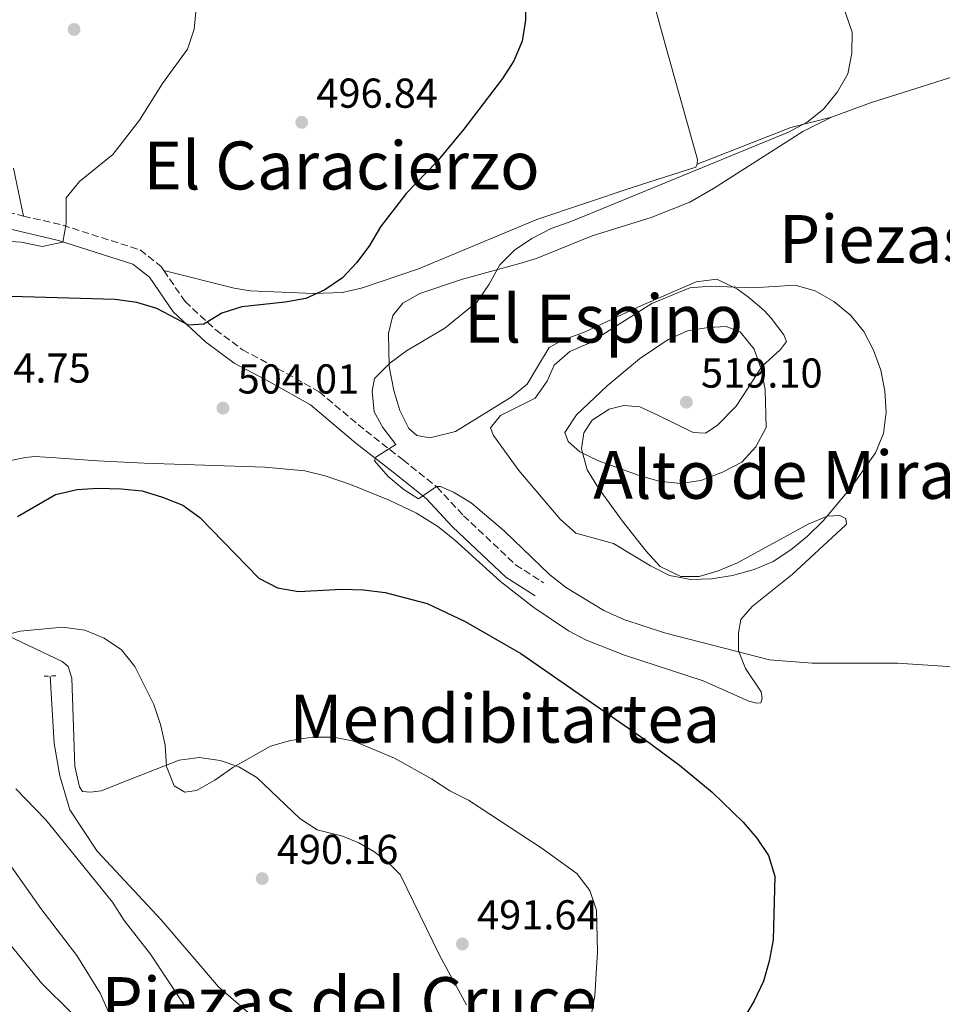
# Model space of a CAD drawing. Units: metres. Extents: x 573337 to 576800, y 4728821 to 4731171.
# Drawn here: x 575657 to 575878, y 4730534 to 4730770 of the extents above; entities that cross this region are included whole.
import ezdxf
from ezdxf.enums import TextEntityAlignment as Align

# ---------------------------------------------------------------- set-up
doc = ezdxf.new("R2010")
doc.units = ezdxf.units.M
doc.header["$MEASUREMENT"] = 0
doc.linetypes.add('DGN Style 2', pattern=[1.7399219301090239, 1.043953158065414, -0.6959687720436097])
doc.linetypes.add('DGN Style 3', pattern=[2.435890702152634, 1.739921930109024, -0.6959687720436097])
for name, color, linetype, lineweight in [('Camino', 7, 'DGN Style 3', 0), ('Canal lineal sin especificar', 4, 'Continuous', 13), ('Cota de punto acotado terreno', 7, 'Continuous', 0), ('Curva de nivel directora', 30, 'Continuous', 30), ('Curva de nivel intermedia', 30, 'Continuous', 0), ('Embalse', 142, 'Continuous', 13), ('Línea de cambio de uso (parcela vista)', 92, 'Continuous', 0), ('Margen derecho', 7, 'Continuous', 0), ('Pontón-alcantarilla (pasos de agua)', 1, 'DGN Style 2', 0), ('Punto acotado terreno (símbolo)', 7, 'Continuous', 0), ('Texto de Área (paraje) menor', 7, 'Continuous', 0)]:
    doc.layers.add(name, color=color, linetype=linetype, lineweight=lineweight)
doc.styles.add('Style-Arial', font='arial.ttf')

# ---------------------------------------------------------------- blocks, each defined once
blk = doc.blocks.new('5PATER')
at = {"layer": 'Embalse', "linetype": 'Continuous', "lineweight": 0}
h = blk.add_hatch(color=51, dxfattribs=at)
edge = h.paths.add_edge_path()
edge.add_ellipse((0, 0), major_axis=(-0.1095731443231308, -0.1110710700762829), ratio=0.9994222409660317, start_angle=0, end_angle=360)

msp = doc.modelspace()

# ---------------------------------------------------------------- linework, layer by layer
at = {"layer": 'Camino', "color": 7, "linetype": 'DGN Style 3', "lineweight": 0, "extrusion": (-0.003227801072809482, 0.4683723259294685, 0.8835252942636415), "elevation": 2214317.919518094, "flags": 128}
msp.add_lwpolyline([(-608220.2952050808, -4175884.223976889), (-608225.929489151, -4175883.263225603), (-608245.4573244056, -4175877.90436843)], dxfattribs=at)
at = {"layer": 'Camino', "color": 7, "linetype": 'DGN Style 3', "lineweight": 0}
for points in [[(575657.9899999975, 4730723.02, 493.8000000000029), (575667.3999999977, 4730720.810000001, 495.0000000000001), (575686.0100000021, 4730714.880000002, 496.7400000000052), (575690.9899999977, 4730710.9, 497.4799999999958), (575691.6499999971, 4730709.930000001, 497.6199999999953)], [(575691.6499999971, 4730709.930000001, 497.6199999999953), (575696.75, 4730702.480000001, 498.7100000000065), (575704.0799999969, 4730695.710000004, 500.1999999999972), (575710.5199999987, 4730690.940000001, 501.1900000000023), (575718.9400000009, 4730686.470000003, 502.179999999993), (575728.9299999999, 4730680.810000001, 503.9100000000037), (575740.0599999989, 4730671.480000001, 504.8999999999942), (575748.9999999995, 4730664.540000001, 505.1499999999943), (575757.1499999991, 4730657.990000002, 504.6499999999942), (575763.4999999992, 4730651.140000001, 503.6600000000037), (575775.9800000004, 4730639.359999999, 502.9199999999983), (575782.6799999992, 4730635.060000001, 502.9199999999983)]]:
    msp.add_polyline3d(points, dxfattribs=at)
at = {"layer": 'Canal lineal sin especificar', "color": 4, "linetype": 'Continuous', "lineweight": 13}
msp.add_polyline3d([(575664.3899999997, 4730612.67, 491.0099999999948), (575665.3399999999, 4730596.470000001, 491.0099999999948), (575666.7000000002, 4730588.720000001, 491.0099999999948), (575669.0999999996, 4730580.609999999, 490.5099999999948), (575675.7000000002, 4730570.65, 490.0200000000041), (575691.0300000003, 4730554.16, 490.0200000000041), (575704.7800000003, 4730538.15, 490.0200000000041), (575718.9699999997, 4730525.789999999, 490.0200000000041), (575723.4800000004, 4730520.890000001, 489.8099999999977)], dxfattribs=at)
at = {"layer": 'Curva de nivel directora', "color": 30, "linetype": 'Continuous', "lineweight": 30, "flags": 128}
for points, elevation in [([(575778.1799999999, 4730790.33), (575778.3399999986, 4730769.970000002), (575777.5499999997, 4730764.960000001), (575775.5599999981, 4730760.210000001), (575772.8099999988, 4730756.04), (575763.610000001, 4730743.830000001), (575757.0199999994, 4730735.970000001), (575749.7300000004, 4730728.400000002), (575743.6299999985, 4730720.390000002), (575740.9799999997, 4730715.940000001), (575737.8899999985, 4730711.910000001), (575734.48, 4730708.230000001), (575730.2799999999, 4730705.300000002), (575725.7299999992, 4730703.230000001), (575720.7499999991, 4730702.36), (575710.36, 4730701.24), (575705.5700000001, 4730699.720000003), (575701.2800000008, 4730697.090000002), (575697.5999999995, 4730696.87), (575689.9399999994, 4730700.830000001), (575685.1499999994, 4730702.260000002), (575680.0199999998, 4730703.03), (575649.3799999999, 4730703.870000001)], 500.0000000000003), ([(575656.5599999992, 4730650.930000001), (575665.699999999, 4730656.210000004), (575670.86, 4730657.439999999), (575675.8499999989, 4730657.720000001), (575681.4599999991, 4730657.600000001), (575686.4699999981, 4730657.110000002), (575691.3499999997, 4730655.590000001), (575696.1800000002, 4730653.65), (575700.2500000002, 4730650.730000001), (575714.399999999, 4730636.16), (575718.9000000006, 4730633.800000003), (575723.9099999997, 4730632.980000002), (575734.339999999, 4730633.539999999), (575739.5499999992, 4730633.369999999), (575744.6900000002, 4730632.689999999), (575754.7599999997, 4730630.11), (575763.9199999995, 4730625.720000003), (575777.2399999988, 4730618.08), (575807.0000000002, 4730597.430000001), (575815.2900000006, 4730591.26), (575823.0800000002, 4730584.800000001), (575830.5500000002, 4730577.65), (575833.8499999993, 4730573.75), (575836.6499999999, 4730569.61), (575838.1200000007, 4730564.630000004), (575837.7299999995, 4730549.359999999), (575836.7699999984, 4730544.279999999), (575835.3899999993, 4730539.480000001), (575833.1499999998, 4730534.760000002), (575830.6399999995, 4730530.430000001)], 500.0000000000004)]:
    msp.add_lwpolyline(points, dxfattribs=dict(at, elevation=elevation))
at = {"layer": 'Curva de nivel intermedia', "color": 30, "linetype": 'Continuous', "lineweight": 0, "flags": 128}
for points, elevation in [([(575853.3400000001, 4730776.859999998), (575856.6400000014, 4730767.140000001), (575856.6300000002, 4730762.109999998), (575855.610000001, 4730757.130000001), (575853.1700000003, 4730752.77), (575849.8399999997, 4730748.680000001), (575845.9300000004, 4730745.57), (575841.430000001, 4730743.17), (575789.4600000008, 4730721.779999999), (575784.53, 4730720.020000001), (575779.8899999998, 4730717.65), (575775.7500000002, 4730714.83), (575772.2300000021, 4730711.279999998), (575769.6399999993, 4730706.66), (575766.7900000017, 4730702.429999999), (575759.0199999999, 4730696.09)], 505), ([(575699.3800000009, 4730772.8), (575698.9299999992, 4730767.810000001), (575697.2999999998, 4730763.079999999), (575691.3200000008, 4730754.789999999), (575685.7999999998, 4730746.04), (575679.4400000008, 4730737.79), (575671.440000001, 4730731.259999999), (575668.2699999993, 4730727.380000001), (575668.2600000004, 4730721.23), (575667.4600000002, 4730716.75), (575662.4600000001, 4730715.699999999), (575657.4600000001, 4730716.739999998), (575646.1200000009, 4730717.49)], 495), ([(575842.9900000012, 4730706.439999999), (575832.9599999997, 4730705.779999999), (575822.7200000003, 4730706.210000001), (575817.7400000005, 4730705.82), (575808.6100000018, 4730702), (575793.6000000003, 4730692.51), (575788.9700000014, 4730690.550000002), (575785.2499999999, 4730687.21), (575783.5599999999, 4730683.380000001), (575780.660000001, 4730679.3), (575772.3500000006, 4730675.199999998), (575770.0000000015, 4730672.21), (575770.7000000009, 4730670.380000001), (575776.8000000007, 4730661.939999999), (575786.7100000016, 4730650.32), (575790.4300000009, 4730646.980000001), (575799.4600000011, 4730644.449999998), (575808.3300000002, 4730639.08), (575812.89, 4730636.810000001), (575817.9900000007, 4730635.869999997), (575822.9900000008, 4730636.009999999), (575827.9599999996, 4730636.829999999), (575833.1500000019, 4730638.199999999), (575837.7499999997, 4730640.159999999), (575841.980000001, 4730642.929999999), (575845.9700000007, 4730646.199999998), (575849.7000000012, 4730649.930000001), (575856.3700000009, 4730657.830000001), (575862.2800000008, 4730666.21), (575864.2099999997, 4730670.819999999), (575864.8500000013, 4730675.940000001), (575864.4800000002, 4730681.029999999), (575863.5800000017, 4730686.07), (575861.8300000015, 4730690.829999999), (575859.440000002, 4730695.319999999), (575856.2400000013, 4730699.26), (575852.2500000015, 4730702.539999999), (575847.8300000003, 4730705.069999999), (575842.9900000012, 4730706.439999999)], 510), ([(575759.0199999999, 4730696.09), (575749.8400000001, 4730690.679999999), (575745.8099999999, 4730687.720000001), (575742.1900000012, 4730684.060000001), (575741.5600000009, 4730681.000000001), (575742.0400000014, 4730676.019999999), (575744.1700000016, 4730672.259999999), (575747.2500000016, 4730668.24), (575742.4900000007, 4730665.199999998), (575742.1800000002, 4730664.289999999), (575745.4200000011, 4730660.499999999), (575749.27, 4730657.350000001), (575752.7100000001, 4730655.15), (575757.0500000007, 4730658.099999999), (575757.9800000006, 4730658.17), (575761.0700000018, 4730656.76), (575765.37, 4730654.199999998), (575773.3099999994, 4730647.449999998), (575784.2199999993, 4730636.939999999), (575788.1599999999, 4730633.82), (575797.1500000021, 4730628.4), (575801.9100000008, 4730626.25), (575811.6900000019, 4730623.009999999), (575836.8300000011, 4730616.599999998), (575847.0599999992, 4730615.8), (575867.5400000003, 4730615.730000001), (575883.3000000004, 4730614.720000001)], 505), ([(575826.490000001, 4730696.529999998), (575822.1799999995, 4730696.300000001), (575817.2400000019, 4730695.5), (575812.5700000003, 4730693.399999999), (575805.6600000014, 4730688.73), (575797.9400000012, 4730682.270000001), (575790.6000000008, 4730675.31), (575787.8200000002, 4730671.13), (575788.5700000012, 4730668.96), (575791.3499999995, 4730666.460000001), (575795.8600000001, 4730664.310000001), (575805.600000001, 4730660.75), (575810.4200000003, 4730659.409999998), (575815.4900000017, 4730658.850000001), (575820.4299999992, 4730659.609999999), (575825.6100000005, 4730661.560000001), (575830.2199999995, 4730664), (575833.6100000001, 4730667.659999998), (575836.0599999998, 4730672.279999998), (575835.8299999996, 4730681.390000001), (575834.900000002, 4730686.390000001), (575833.2100000001, 4730691.09), (575829.8400000016, 4730695.25), (575826.490000001, 4730696.529999998)], 515), ([(575652.0199999996, 4730622.079999999), (575657.1900000018, 4730623.42), (575667.3900000008, 4730624.399999999), (575672.6799999994, 4730623.699999999), (575677.3300000008, 4730621.789999999), (575681.4700000003, 4730618.980000001), (575684.6700000011, 4730614.939999999), (575689.2900000013, 4730605.809999999), (575690.8500000014, 4730601.039999999), (575691.9900000013, 4730596.17), (575692.3100000009, 4730590.960000001), (575694.1000000013, 4730586.300000001), (575696.6500000017, 4730584.779999998), (575699.5100000005, 4730585.23), (575703.8500000011, 4730587.699999999), (575708.1699999997, 4730590.750000001), (575717.2100000009, 4730595.84), (575722.0099999999, 4730597.219999999), (575727.2500000013, 4730598.02), (575732.2900000016, 4730597.98), (575737.2100000012, 4730597.09), (575746.9299999998, 4730592.999999999), (575755.8300000003, 4730588.010000001), (575760.2100000012, 4730585.17), (575764.6900000006, 4730582.930000001), (575782.3799999999, 4730571.32), (575790.6299999999, 4730565.300000001), (575793.7900000004, 4730561.230000001), (575795.3900000007, 4730556.489999999), (575795.620000001, 4730546.480000001), (575794.9999999997, 4730536.029999999), (575793.1500000011, 4730526)], 495), ([(575656.1500000001, 4730585.63), (575663.3499999996, 4730578.210000001), (575679.3300000012, 4730558.41), (575682.1400000008, 4730554.060000001), (575688.4599999997, 4730545.949999998), (575696.910000001, 4730533.13)], 490.0000000000001), ([(575621.6600000013, 4730566.899999999), (575626.3399999996, 4730565.130000001), (575636.2500000005, 4730562.25), (575640.9100000008, 4730560.439999999), (575645.1399999997, 4730557.699999999), (575649.1299999994, 4730554.46), (575652.6699999999, 4730550.929999999), (575662.3900000008, 4730538.91), (575669.4900000021, 4730531.859999998)], 485.0000000000001)]:
    msp.add_lwpolyline(points, dxfattribs=dict(at, elevation=elevation))
at = {"layer": 'Línea de cambio de uso (parcela vista)', "color": 92, "linetype": 'Continuous', "lineweight": 0, "extrusion": (0.01791247384806525, -0.1582829826447028, 0.9872313004994013), "elevation": -737983.0873701107, "flags": 128}
msp.add_lwpolyline([(1104170.024824979, 4576872.267795065), (1104160.12172353, 4576870.823917749), (1104136.806933417, 4576864.546190292)], dxfattribs=at)
at = {"layer": 'Línea de cambio de uso (parcela vista)', "color": 92, "linetype": 'Continuous', "lineweight": 0}
for points in [[(575851.6900000004, 4730746.75, 505.5), (575861.1100000005, 4730750.130000001, 505.5500000000029), (575909.6100000005, 4730765.5, 508.4700000000012), (575918.1299999999, 4730769.140000001, 509.2100000000065), (575921.9199999999, 4730771.310000001, 509.2100000000065), (575921.9800000004, 4730773.02, 509.2100000000065), (575918.2999999998, 4730792.680000001, 509.1900000000023), (575909.25, 4730834.82, 509.7100000000065)], [(575802.2699999996, 4730796.15, 502.179999999993), (575804.2999999998, 4730791.480000001, 502.2299999999959), (575806.7999999998, 4730782.66, 502.179999999993), (575812.1100000005, 4730763.390000001, 502.7700000000041), (575819.5599999996, 4730736.59, 504.1499999999942), (575819.54, 4730735.439999999, 504.1499999999942)], [(575829.1500000004, 4730639.82, 510.4499999999971), (575824.5199999996, 4730637.91, 510.320000000007), (575819.9900000002, 4730636.58, 510.1999999999971), (575815.6399999997, 4730636.529999999, 510.1999999999971), (575810.6500000004, 4730638.949999999, 510.4499999999971), (575807.2699999996, 4730642.600000001, 511.2100000000065), (575801.5999999996, 4730649.850000001, 512.7700000000041), (575795.8700000001, 4730657.77, 514.3699999999953), (575793.1799999997, 4730662.140000001, 514.6499999999943), (575791.79, 4730667.180000001, 514.6600000000036), (575792.3200000003, 4730671.029999999, 514.6600000000036), (575794.3200000003, 4730674.039999999, 514.8999999999943), (575798.4500000002, 4730676.680000001, 515.8500000000058), (575801.9100000003, 4730677.600000001, 516.1399999999994), (575805.7599999999, 4730677.279999999, 516.8800000000047), (575810.2699999996, 4730675.15, 517.4199999999983), (575818.5199999996, 4730671.109999999, 516.6300000000047), (575821.54, 4730670.92, 516.3899999999994), (575824.29, 4730672.75, 516.1399999999994), (575828.9000000004, 4730677.430000001, 515.6399999999994), (575831.5800000001, 4730681.550000001, 514.7700000000041), (575835, 4730686.92, 513.1699999999983), (575839.4699999997, 4730690.980000001, 511.929999999993), (575840.9199999999, 4730692.930000001, 511.1900000000023), (575840.3099999996, 4730694.529999999, 510.9400000000023), (575837.2800000003, 4730698.49, 510.4600000000065), (575835.5499999998, 4730700.32, 510.1999999999971), (575831.8399999999, 4730703.550000001, 509.3099999999977), (575829.1500000004, 4730705.51, 508.9700000000012), (575824.2100000001, 4730707.880000001, 508.9700000000012), (575819.25, 4730707.26, 508.9700000000012), (575805.4400000004, 4730701.26, 508.9700000000012), (575792.6600000003, 4730695.220000001, 508.7200000000012), (575787.2599999999, 4730693.220000001, 508.7200000000012), (575784.0300000003, 4730691.480000001, 508.4700000000012), (575781.4500000002, 4730687.210000001, 508.7299999999959), (575778.7999999998, 4730682.689999999, 508.4700000000012), (575774.9100000003, 4730679.58, 508.2100000000065), (575761.54, 4730671.310000001, 507.4799999999959), (575755.4600000001, 4730669.82, 506.7400000000052), (575752.2800000003, 4730670.359999999, 506.2400000000052), (575750.3700000001, 4730672.08, 506), (575748.2400000002, 4730676.33, 505.75), (575746.8200000003, 4730681.130000001, 505.1999999999971), (575745.6900000004, 4730686.960000001, 504.5099999999948), (575745.5499999998, 4730694.84, 503.7700000000041), (575746.5899999999, 4730699.119999999, 503.0299999999989), (575748.9500000002, 4730702.09, 502.7799999999989), (575753.0499999998, 4730704.470000001, 502.7799999999989), (575763.2400000002, 4730707.890000001, 503.7700000000041), (575777.54, 4730711.800000001, 506.1300000000047), (575781.1200000001, 4730712.890000001, 506.4900000000052), (575794.3200000003, 4730718.300000001, 506.9900000000052), (575808.4900000002, 4730722.699999999, 507.2299999999959), (575817.79, 4730726.359999999, 507.4799999999959), (575823.4299999997, 4730729.609999999, 507.3600000000006), (575844.8300000001, 4730743.279999999, 505.8999999999942), (575851.6900000004, 4730746.75, 505.5)], [(575657.9900000002, 4730723.02, 494.2599999999948), (575655.5800000001, 4730734.480000001, 494.2599999999948)], [(575819.54, 4730735.439999999, 504.1499999999942), (575819.1900000004, 4730734.76, 504.1499999999942), (575803.9000000004, 4730729.869999999, 503.6699999999983), (575781.0999999996, 4730722.199999999, 502.179999999993), (575752.7100000001, 4730710.34, 501.5399999999936), (575739.3099999996, 4730705.810000001, 500.9400000000023), (575734.4500000002, 4730704.65, 500.5800000000018), (575727.5599999996, 4730704.4, 500.0800000000018), (575712.3300000001, 4730705.07, 498.9900000000052), (575708.4900000002, 4730705.730000001, 498.7100000000065), (575691.6500000004, 4730709.930000001, 497.4799999999959)], [(575653.5300000003, 4730664.09, 501.5500000000029), (575658.4199999999, 4730665.109999999, 500.929999999993), (575660.8099999996, 4730665.310000001, 500.8000000000029), (575665.79, 4730665, 500.6199999999953), (575675.7699999996, 4730664.26, 500.5299999999989), (575686.9100000003, 4730663.710000001, 500.8099999999977), (575715.8799999999, 4730662.77, 502.0399999999936), (575725.4500000002, 4730661.859999999, 502.5299999999989), (575730.3099999996, 4730660.689999999, 502.7799999999989), (575736.4299999997, 4730658.609999999, 503.0299999999989), (575745.7000000002, 4730654.880000001, 502.820000000007), (575752.2300000004, 4730651.710000001, 502.7899999999936), (575757.3300000001, 4730648.529999999, 502.7799999999989), (575761.25, 4730645.42, 502.6499999999942), (575772.3899999997, 4730635.390000001, 502.0399999999936), (575780.3899999997, 4730629.100000001, 501.8699999999953), (575788.6699999999, 4730623.49, 501.8999999999942), (575792.7599999999, 4730621.380000001, 502.0399999999936), (575802.0700000003, 4730617.710000001, 502.4600000000065), (575820.9699999997, 4730611.49, 503.2799999999989), (575831.8899999997, 4730606.67, 503.7700000000041), (575833.8200000003, 4730606.15, 504.0200000000041), (575834.75, 4730606.230000001, 504.0200000000041), (575835.0899999999, 4730607.27, 504.2700000000041), (575834.8899999997, 4730608.880000001, 504.5099999999948), (575831.0700000003, 4730614.49, 505.2599999999948), (575829.4100000003, 4730618.699999999, 505.75), (575829.4100000003, 4730623.01, 506), (575830, 4730626.24, 506), (575832.6799999997, 4730629.369999999, 506.2400000000052), (575842.2999999998, 4730637.029999999, 507.4799999999959), (575855.0599999996, 4730648.84, 508.429999999993), (575855.3300000001, 4730649.130000001, 508.4700000000012), (575855.1500000004, 4730650.470000001, 508.9700000000012), (575853.7300000004, 4730651.210000001, 509.4600000000065), (575850.7199999997, 4730651.039999999, 509.9600000000065), (575846.1399999997, 4730649.130000001, 510.570000000007), (575829.1500000004, 4730639.82, 510.4499999999971)], [(575680.25, 4730527.960000001, 485.1900000000023), (575676.4100000003, 4730536.630000001, 485.4400000000023), (575670.79, 4730545.630000001, 485.929999999993), (575662.1600000003, 4730556.930000001, 486.179999999993), (575652.6900000004, 4730570.4, 486.179999999993), (575643.6299999999, 4730582.529999999, 487.6600000000035), (575634.6799999997, 4730593.779999999, 488.6499999999942), (575625.6200000001, 4730601.390000001, 489.8899999999995), (575616.0099999999, 4730610.439999999, 489.8899999999995), (575604.6299999999, 4730619.449999999, 489.1499999999942), (575594.75, 4730624.4, 488.3999999999942), (575592.5700000003, 4730624.4, 488.1600000000035), (575590.7599999999, 4730624.09, 488.1600000000035), (575589.75, 4730623.180000001, 487.9100000000035), (575589.7199999997, 4730622.09, 487.9100000000035), (575591.0300000003, 4730617.560000001, 487.6600000000035), (575597.1399999997, 4730603.180000001, 487.1699999999983), (575606.4900000002, 4730585.970000001, 486.429999999993), (575616.5300000003, 4730565.83, 484.4499999999971), (575628.1799999997, 4730543.91, 483.4600000000065), (575628.5499999998, 4730541.32, 483.2100000000065), (575628.2800000003, 4730538.890000001, 483.0099999999948)], [(575764.25, 4730533.779999999, 491.679999999993), (575757.8300000001, 4730545.539999999, 491.3999999999942), (575748.3300000001, 4730565.029999999, 492.3899999999995), (575745.3600000005, 4730567.99, 492.4900000000052), (575742.0300000003, 4730570.550000001, 492.5599999999977), (575738.3899999997, 4730572.66, 492.6199999999953), (575734.5199999996, 4730574.279999999, 492.6399999999995), (575728.4000000004, 4730575.75, 492.6399999999995), (575724.2699999996, 4730578.49, 493.1999999999971), (575713.9699999997, 4730588.359999999, 494.3699999999953), (575709.6500000004, 4730590.91, 494.8899999999995), (575705.1600000003, 4730592.4, 495.3600000000006), (575700.0999999996, 4730593.16, 495.3699999999953), (575695.3499999996, 4730592.470000001, 494.8699999999953), (575686.1500000004, 4730588.92, 493.1699999999983), (575676.5899999999, 4730585.109999999, 491.8999999999942), (575674.0999999996, 4730584.84, 491.6499999999942), (575672.1299999999, 4730585, 491.6499999999942), (575671.4299999997, 4730586.07, 491.6499999999942), (575670.3099999996, 4730590.960000001, 491.8000000000029), (575669.5899999999, 4730612.130000001, 493.3800000000047), (575668.6900000004, 4730614.960000001, 493.3800000000047), (575667.2599999999, 4730616.17, 493.8800000000047), (575651.0899999999, 4730623.869999999, 495.8600000000006)]]:
    msp.add_polyline3d(points, dxfattribs=at)
at = {"layer": 'Margen derecho', "color": 7, "linetype": 'Continuous', "lineweight": 0}
msp.add_polyline3d([(575602.2199999975, 4730732.32, 488.5700000000071), (575605.2799999998, 4730728.189999999, 489.070000000007), (575613.1499999977, 4730727.480000001, 489.3200000000069), (575637.73, 4730723.920000001, 491.2899999999936), (575666.3899999995, 4730717.180000002, 495.0000000000001), (575684.2100000007, 4730711.510000001, 496.7400000000052), (575688.1999999982, 4730708.320000002, 497.4799999999958), (575693.8900000012, 4730700.010000001, 498.7100000000065), (575701.6799999987, 4730692.810000001, 500.1999999999972), (575708.5100000015, 4730687.750000001, 501.1900000000023), (575717.1299999983, 4730683.180000001, 502.179999999993), (575726.7799999998, 4730677.710000004, 503.9100000000037), (575737.6999999986, 4730668.550000001, 504.8999999999942), (575746.6700000005, 4730661.59, 505.1499999999943), (575754.5799999986, 4730655.24, 504.6499999999942), (575760.8299999982, 4730648.500000001, 503.6600000000037), (575773.6600000004, 4730636.390000001, 502.9199999999983), (575780.6499999977, 4730631.9, 502.9199999999983)], dxfattribs=at)
at = {"layer": 'Pontón-alcantarilla (pasos de agua)', "color": 1, "linetype": 'DGN Style 2', "lineweight": 0, "elevation": 491.8899999999995, "flags": 128}
msp.add_lwpolyline([(575662.9699999997, 4730612.630000001), (575665.75, 4730612.720000001)], dxfattribs=at)

# ---------------------------------------------------------------- block references
at = {"layer": 'Punto acotado terreno (símbolo)', "color": 7, "linetype": 'Continuous', "lineweight": 0, "xscale": 10, "yscale": 10, "zscale": 10}
for p in [(575670.129999999, 4730767.779999999, 492.3800000000047), (575724.7099999998, 4730745.49, 496.839999999997), (575816.9299999991, 4730678.36, 519.1000000000058), (575705.8400000005, 4730676.939999999, 504.0099999999953), (575715.2300000004, 4730564.08, 490.1600000000035), (575763.230000001, 4730548.4, 491.6399999999999)]:
    msp.add_blockref('5PATER', p, dxfattribs=at)

# ---------------------------------------------------------------- texts
at = {"layer": 'Cota de punto acotado terreno', "color": 7, "linetype": 'Continuous', "lineweight": 0, "style": 'Style-Arial'}
for s, p in [('496.84', (575728.2100000007, 4730748.989999998, 496.8399999999965)), ('504.75', (575644.9600000014, 4730683.050000002, 504.75)), ('519.10', (575820.4299999997, 4730681.86, 519.1000000000058)), ('504.01', (575709.339999999, 4730680.439999999, 504.0099999999948)), ('490.16', (575718.7300000011, 4730567.58, 490.1600000000035)), ('491.64', (575766.7299999994, 4730551.9, 491.6399999999995))]:
    msp.add_text(s, height=7.000000000000002, dxfattribs=at).set_placement(p)
at = {"layer": 'Texto de Área (paraje) menor', "color": 7, "linetype": 'Continuous', "lineweight": 0, "style": 'Style-Arial'}
for s, p in [('El Caracierzo', (575734.2598951356, 4730735.140010001, 496.6399999999995)), ('Piezas de Mirabuenos', (575918.2667882572, 4730717.500010001, 508.7700000000041)), ('El Espino', (575797.0925081216, 4730698.400010003, 507.1100000000006)), ('Alto de Mirabuenos', (575865.1824537419, 4730660.94001, 514.4400000000023)), ('Mendibitartea', (575773.4135706872, 4730602.440009999, 496.1699999999983)), ('Piezas del Cruce', (575736.0875658747, 4730534.70001, 489.2299999999959))]:
    msp.add_text(s, height=11.5, dxfattribs=at).set_placement(p, align=Align.MIDDLE_CENTER)

doc.saveas('drawing.dxf')
